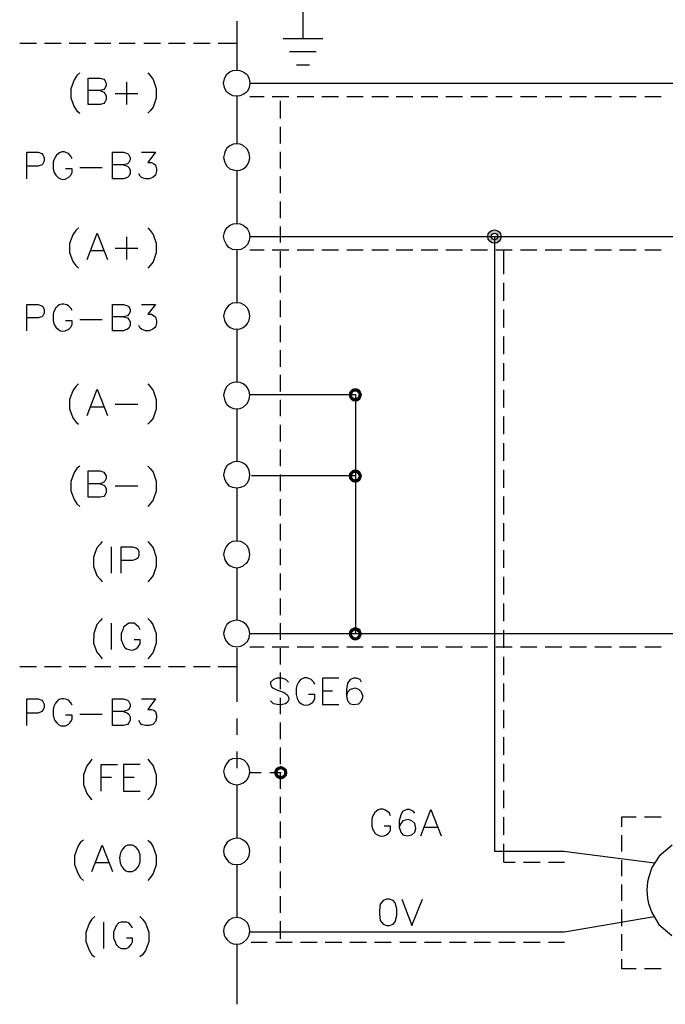
# Model space of a CAD drawing. Units: millimetres. Extents: x -1572 to 5917, y -2958 to 270.
# Drawn here: x -538 to -502, y -130 to -75 of the extents above; entities that cross this region are included whole.
import ezdxf

# ---------------------------------------------------------------- set-up
doc = ezdxf.new("R2010")
doc.units = ezdxf.units.MM
doc.linetypes.add('HIDDEN2', pattern=[4.7625, 3.175, -1.5875])
doc.layers.add('H', color=7, linetype='Continuous')
doc.layers.add('P', color=7, linetype='Continuous')

# ---------------------------------------------------------------- blocks, each defined once
blk = doc.blocks.new('CC')
at = {"linetype": 'Continuous'}
h = blk.add_hatch(color=256, dxfattribs=at)
h.dxf.hatch_style = 1
h.paths.add_polyline_path([(-0.375, 0, 1), (0.375, 0, 1)])
h.paths.add_polyline_path([(0.1875, 0, -1), (-0.1875, 0, -1)], flags=16)
at = {"layer": 'H'}
for radius in [0.375, 0.1875]:
    blk.add_circle((0, 0), radius, dxfattribs=at)

msp = doc.modelspace()

# ---------------------------------------------------------------- hatches: boundary and pattern name
at = {"layer": 'H', "linetype": 'Continuous'}
for points in [[(-519.274, -95.667), (-519.185, -95.543), (-519.062, -95.667), (-519.274, -95.667)], [(-518.991, -95.632), (-519.185, -95.543), (-519.08, -95.455), (-518.991, -95.632)], [(-519.062, -95.667), (-519.185, -95.543), (-518.991, -95.632), (-519.062, -95.667)], [(-518.939, -95.632), (-519.08, -95.455), (-518.939, -95.438), (-518.939, -95.632)], [(-518.991, -95.632), (-519.08, -95.455), (-518.939, -95.632), (-518.991, -95.632)], [(-518.85, -95.632), (-518.939, -95.438), (-518.78, -95.455), (-518.85, -95.632)], [(-518.939, -95.632), (-518.939, -95.438), (-518.85, -95.632), (-518.939, -95.632)], [(-518.815, -95.667), (-518.85, -95.632), (-518.78, -95.455), (-518.815, -95.667)], [(-518.815, -95.667), (-518.78, -95.455), (-518.656, -95.543), (-518.815, -95.667)], [(-518.762, -95.737), (-518.815, -95.667), (-518.656, -95.543), (-518.762, -95.737)], [(-518.762, -95.737), (-518.656, -95.543), (-518.603, -95.667), (-518.762, -95.737)], [(-519.291, -95.79), (-519.274, -95.667), (-519.097, -95.737), (-519.291, -95.79)], [(-519.291, -95.79), (-519.097, -95.737), (-519.133, -95.79), (-519.291, -95.79)], [(-519.274, -95.949), (-519.291, -95.79), (-519.133, -95.79), (-519.274, -95.949)], [(-519.097, -95.737), (-519.274, -95.667), (-519.062, -95.667), (-519.097, -95.737)], [(-519.274, -95.949), (-519.133, -95.79), (-519.097, -95.878), (-519.274, -95.949)], [(-519.185, -96.073), (-519.274, -95.949), (-519.097, -95.878), (-519.185, -96.073)], [(-519.185, -96.073), (-519.097, -95.878), (-519.062, -95.949), (-519.185, -96.073)], [(-519.08, -96.161), (-519.185, -96.073), (-519.062, -95.949), (-519.08, -96.161)], [(-519.08, -96.161), (-519.062, -95.949), (-518.991, -95.967), (-519.08, -96.161)], [(-518.939, -96.178), (-519.08, -96.161), (-518.991, -95.967), (-518.939, -96.178)], [(-518.939, -96.178), (-518.991, -95.967), (-518.939, -95.984), (-518.939, -96.178)], [(-518.78, -96.161), (-518.939, -95.984), (-518.85, -95.967), (-518.78, -96.161)], [(-518.939, -96.178), (-518.939, -95.984), (-518.78, -96.161), (-518.939, -96.178)], [(-518.656, -96.073), (-518.85, -95.967), (-518.815, -95.949), (-518.656, -96.073)], [(-518.78, -96.161), (-518.85, -95.967), (-518.656, -96.073), (-518.78, -96.161)], [(-518.815, -95.949), (-518.762, -95.878), (-518.603, -95.949), (-518.815, -95.949)], [(-518.656, -96.073), (-518.815, -95.949), (-518.603, -95.949), (-518.656, -96.073)], [(-518.745, -95.79), (-518.762, -95.737), (-518.603, -95.667), (-518.745, -95.79)], [(-518.603, -95.949), (-518.762, -95.878), (-518.55, -95.79), (-518.603, -95.949)], [(-518.762, -95.878), (-518.745, -95.79), (-518.55, -95.79), (-518.762, -95.878)], [(-518.745, -95.79), (-518.603, -95.667), (-518.55, -95.79), (-518.745, -95.79)], [(-518.991, -100.2), (-519.185, -100.112), (-519.08, -100.024), (-518.991, -100.2)], [(-518.939, -100.182), (-519.08, -100.024), (-518.939, -99.988), (-518.939, -100.182)], [(-518.991, -100.2), (-519.08, -100.024), (-518.939, -100.182), (-518.991, -100.2)], [(-518.85, -100.2), (-518.939, -99.988), (-518.78, -100.024), (-518.85, -100.2)], [(-518.85, -100.2), (-518.939, -100.182), (-518.939, -99.988), (-518.85, -100.2)], [(-518.815, -100.235), (-518.85, -100.2), (-518.78, -100.024), (-518.815, -100.235)], [(-518.815, -100.235), (-518.78, -100.024), (-518.656, -100.112), (-518.815, -100.235)], [(-519.291, -100.359), (-519.274, -100.218), (-519.097, -100.306), (-519.291, -100.359)], [(-519.291, -100.359), (-519.097, -100.306), (-519.133, -100.359), (-519.291, -100.359)], [(-519.274, -100.518), (-519.291, -100.359), (-519.133, -100.359), (-519.274, -100.518)], [(-519.062, -100.235), (-519.274, -100.218), (-519.185, -100.112), (-519.062, -100.235)], [(-519.097, -100.306), (-519.274, -100.218), (-519.062, -100.235), (-519.097, -100.306)], [(-519.274, -100.518), (-519.133, -100.359), (-519.097, -100.429), (-519.274, -100.518)], [(-519.185, -100.623), (-519.274, -100.518), (-519.097, -100.429), (-519.185, -100.623)], [(-519.062, -100.235), (-519.185, -100.112), (-518.991, -100.2), (-519.062, -100.235)], [(-519.185, -100.623), (-519.097, -100.429), (-519.062, -100.5), (-519.185, -100.623)], [(-519.08, -100.712), (-519.185, -100.623), (-519.062, -100.5), (-519.08, -100.712)], [(-519.08, -100.712), (-519.062, -100.5), (-518.991, -100.535), (-519.08, -100.712)], [(-518.939, -100.729), (-519.08, -100.712), (-518.991, -100.535), (-518.939, -100.729)], [(-518.939, -100.729), (-518.991, -100.535), (-518.939, -100.553), (-518.939, -100.729)], [(-518.78, -100.712), (-518.939, -100.553), (-518.85, -100.535), (-518.78, -100.712)], [(-518.939, -100.729), (-518.939, -100.553), (-518.78, -100.712), (-518.939, -100.729)], [(-518.656, -100.623), (-518.85, -100.535), (-518.815, -100.5), (-518.656, -100.623)], [(-518.78, -100.712), (-518.85, -100.535), (-518.656, -100.623), (-518.78, -100.712)], [(-518.762, -100.306), (-518.815, -100.235), (-518.656, -100.112), (-518.762, -100.306)], [(-518.603, -100.518), (-518.815, -100.5), (-518.762, -100.429), (-518.603, -100.518)], [(-518.656, -100.623), (-518.815, -100.5), (-518.603, -100.518), (-518.656, -100.623)], [(-518.762, -100.306), (-518.656, -100.112), (-518.603, -100.218), (-518.762, -100.306)], [(-518.745, -100.359), (-518.762, -100.306), (-518.603, -100.218), (-518.745, -100.359)], [(-518.603, -100.518), (-518.762, -100.429), (-518.55, -100.359), (-518.603, -100.518)], [(-518.762, -100.429), (-518.745, -100.359), (-518.55, -100.359), (-518.762, -100.429)], [(-518.745, -100.359), (-518.603, -100.218), (-518.55, -100.359), (-518.745, -100.359)], [(-518.991, -109.072), (-519.185, -108.949), (-519.08, -108.896), (-518.991, -109.072)], [(-518.939, -109.037), (-519.08, -108.896), (-518.939, -108.843), (-518.939, -109.037)], [(-518.991, -109.072), (-519.08, -108.896), (-518.939, -109.037), (-518.991, -109.072)], [(-518.85, -109.072), (-518.939, -108.843), (-518.78, -108.896), (-518.85, -109.072)], [(-518.85, -109.072), (-518.939, -109.037), (-518.939, -108.843), (-518.85, -109.072)], [(-518.815, -109.108), (-518.85, -109.072), (-518.78, -108.896), (-518.815, -109.108)], [(-518.815, -109.108), (-518.78, -108.896), (-518.656, -108.949), (-518.815, -109.108)], [(-519.291, -109.231), (-519.274, -109.09), (-519.097, -109.143), (-519.291, -109.231)], [(-519.291, -109.231), (-519.097, -109.143), (-519.133, -109.231), (-519.291, -109.231)], [(-519.274, -109.355), (-519.291, -109.231), (-519.133, -109.231), (-519.274, -109.355)], [(-519.062, -109.108), (-519.274, -109.09), (-519.185, -108.949), (-519.062, -109.108)], [(-519.097, -109.143), (-519.274, -109.09), (-519.062, -109.108), (-519.097, -109.143)], [(-519.274, -109.355), (-519.133, -109.231), (-519.097, -109.302), (-519.274, -109.355)], [(-519.185, -109.478), (-519.274, -109.355), (-519.097, -109.302), (-519.185, -109.478)], [(-519.062, -109.108), (-519.185, -108.949), (-518.991, -109.072), (-519.062, -109.108)], [(-519.185, -109.478), (-519.097, -109.302), (-519.062, -109.355), (-519.185, -109.478)], [(-519.08, -109.566), (-519.185, -109.478), (-519.062, -109.355), (-519.08, -109.566)], [(-519.08, -109.566), (-519.062, -109.355), (-518.991, -109.408), (-519.08, -109.566)], [(-518.939, -109.602), (-519.08, -109.566), (-518.991, -109.408), (-518.939, -109.602)], [(-518.939, -109.602), (-518.991, -109.408), (-518.939, -109.425), (-518.939, -109.602)], [(-518.78, -109.566), (-518.939, -109.425), (-518.85, -109.408), (-518.78, -109.566)], [(-518.939, -109.602), (-518.939, -109.425), (-518.78, -109.566), (-518.939, -109.602)], [(-518.656, -109.478), (-518.85, -109.408), (-518.815, -109.355), (-518.656, -109.478)], [(-518.78, -109.566), (-518.85, -109.408), (-518.656, -109.478), (-518.78, -109.566)], [(-518.762, -109.143), (-518.815, -109.108), (-518.656, -108.949), (-518.762, -109.143)], [(-518.815, -109.355), (-518.762, -109.302), (-518.603, -109.355), (-518.815, -109.355)], [(-518.656, -109.478), (-518.815, -109.355), (-518.603, -109.355), (-518.656, -109.478)], [(-518.762, -109.143), (-518.656, -108.949), (-518.603, -109.09), (-518.762, -109.143)], [(-518.745, -109.231), (-518.762, -109.143), (-518.603, -109.09), (-518.745, -109.231)], [(-518.603, -109.355), (-518.762, -109.302), (-518.55, -109.231), (-518.603, -109.355)], [(-518.762, -109.302), (-518.745, -109.231), (-518.55, -109.231), (-518.762, -109.302)], [(-518.745, -109.231), (-518.603, -109.09), (-518.55, -109.231), (-518.745, -109.231)], [(-523.101, -116.833), (-523.242, -116.692), (-523.101, -116.639), (-523.101, -116.833)], [(-523.048, -116.851), (-523.101, -116.639), (-522.978, -116.692), (-523.048, -116.851)], [(-523.048, -116.851), (-523.101, -116.833), (-523.101, -116.639), (-523.048, -116.851)], [(-523.489, -117.028), (-523.454, -116.869), (-523.295, -116.957), (-523.489, -117.028)], [(-523.489, -117.028), (-523.295, -116.957), (-523.295, -117.028), (-523.489, -117.028)], [(-523.454, -117.169), (-523.489, -117.028), (-523.295, -117.028), (-523.454, -117.169)], [(-523.242, -116.886), (-523.454, -116.869), (-523.384, -116.763), (-523.242, -116.886)], [(-523.295, -116.957), (-523.454, -116.869), (-523.242, -116.886), (-523.295, -116.957)], [(-523.454, -117.169), (-523.295, -117.028), (-523.295, -117.08), (-523.454, -117.169)], [(-523.384, -117.274), (-523.454, -117.169), (-523.295, -117.08), (-523.384, -117.274)], [(-523.19, -116.851), (-523.384, -116.763), (-523.242, -116.692), (-523.19, -116.851)], [(-523.242, -116.886), (-523.384, -116.763), (-523.19, -116.851), (-523.242, -116.886)], [(-523.384, -117.274), (-523.295, -117.08), (-523.242, -117.151), (-523.384, -117.274)], [(-523.242, -117.363), (-523.384, -117.274), (-523.242, -117.151), (-523.242, -117.363)], [(-523.19, -116.851), (-523.242, -116.692), (-523.101, -116.833), (-523.19, -116.851)], [(-523.242, -117.363), (-523.242, -117.151), (-523.19, -117.186), (-523.242, -117.363)], [(-523.101, -117.398), (-523.242, -117.363), (-523.19, -117.186), (-523.101, -117.398)], [(-523.101, -117.398), (-523.19, -117.186), (-523.101, -117.222), (-523.101, -117.398)], [(-522.978, -117.363), (-523.101, -117.222), (-523.048, -117.186), (-522.978, -117.363)], [(-522.978, -116.886), (-523.048, -116.851), (-522.978, -116.692), (-522.978, -116.886)], [(-522.854, -117.274), (-523.048, -117.186), (-522.978, -117.151), (-522.854, -117.274)], [(-522.978, -117.363), (-523.048, -117.186), (-522.854, -117.274), (-522.978, -117.363)], [(-522.978, -116.886), (-522.978, -116.692), (-522.854, -116.763), (-522.978, -116.886)], [(-522.925, -116.957), (-522.978, -116.886), (-522.854, -116.763), (-522.925, -116.957)], [(-522.766, -117.169), (-522.978, -117.151), (-522.925, -117.08), (-522.766, -117.169)], [(-522.854, -117.274), (-522.978, -117.151), (-522.766, -117.169), (-522.854, -117.274)], [(-522.925, -116.957), (-522.854, -116.763), (-522.766, -116.869), (-522.925, -116.957)], [(-522.925, -117.028), (-522.766, -116.869), (-522.749, -117.028), (-522.925, -117.028)], [(-522.925, -117.028), (-522.925, -116.957), (-522.766, -116.869), (-522.925, -117.028)], [(-522.766, -117.169), (-522.925, -117.08), (-522.749, -117.028), (-522.766, -117.169)], [(-522.925, -117.08), (-522.925, -117.028), (-522.749, -117.028), (-522.925, -117.08)], [(-523.101, -117.398), (-523.101, -117.222), (-522.978, -117.363), (-523.101, -117.398)]]:
    msp.add_hatch(color=256, dxfattribs=at).paths.add_polyline_path(points)

# ---------------------------------------------------------------- linework, layer by layer
at = {"linetype": 'HIDDEN2'}
for p, q in [((-510.587, -89.019), (-510.587, -87.659)), ((-510.587, -90.519), (-510.587, -89.519)), ((-510.587, -92.019), (-510.587, -91.019)), ((-510.587, -93.519), (-510.587, -92.519)), ((-510.587, -95.019), (-510.587, -94.019)), ((-510.587, -96.519), (-510.587, -95.519)), ((-510.587, -98.019), (-510.587, -97.019)), ((-510.587, -99.519), (-510.587, -98.519)), ((-510.587, -101.019), (-510.587, -100.019)), ((-510.587, -102.519), (-510.587, -101.519)), ((-510.587, -104.019), (-510.587, -103.019)), ((-510.587, -105.519), (-510.587, -104.519)), ((-510.587, -107.019), (-510.587, -106.019)), ((-510.587, -108.519), (-510.587, -107.519)), ((-510.587, -110.019), (-510.587, -109.019)), ((-510.587, -111.519), (-510.587, -110.519)), ((-510.587, -113.019), (-510.587, -112.019)), ((-510.587, -114.519), (-510.587, -113.519)), ((-510.587, -116.019), (-510.587, -115.019)), ((-510.587, -117.519), (-510.587, -116.519)), ((-510.587, -119.019), (-510.587, -118.019)), ((-510.587, -120.519), (-510.587, -119.519)), ((-510.587, -122.037), (-510.587, -121.019))]:
    msp.add_line(p, q, dxfattribs=at)
at = {"layer": 'P'}
msp.add_line((-511.116, -86.918), (-511.116, -121.42), dxfattribs=at)
for points in [[(-521.867, -73.548), (-521.867, -75.788)], [(-525.588, -74.818), (-525.588, -77.569)], [(-536.842, -76.07), (-537.777, -76.07)], [(-535.449, -76.07), (-536.383, -76.07)], [(-534.055, -76.07), (-534.99, -76.07)], [(-532.662, -76.07), (-533.579, -76.07)], [(-531.286, -76.07), (-532.185, -76.07)], [(-529.875, -76.07), (-530.81, -76.07)], [(-528.481, -76.07), (-529.416, -76.07)], [(-527.088, -76.07), (-528.023, -76.07)], [(-525.588, -76.07), (-526.629, -76.07)], [(-522.978, -75.788), (-520.755, -75.788)], [(-522.625, -76.529), (-521.126, -76.529)], [(-522.237, -77.269), (-521.496, -77.269)], [(-534.408, -77.728), (-534.567, -77.869), (-534.725, -78.116), (-534.902, -78.628), (-534.902, -79.122), (-534.725, -79.633), (-534.567, -79.862), (-534.408, -79.986)], [(-530.58, -77.728), (-530.457, -77.869), (-530.28, -78.098), (-530.104, -78.61), (-530.104, -79.139), (-530.28, -79.651), (-530.457, -79.862), (-530.58, -79.986)], [(-524.848, -78.31), (-524.848, -78.31), (-524.883, -78.539), (-524.989, -78.751), (-525.059, -78.822), (-525.236, -78.945), (-525.412, -79.016), (-525.606, -79.033), (-525.8, -79.016), (-525.976, -78.928), (-526.135, -78.804), (-526.241, -78.645), (-526.276, -78.539), (-526.329, -78.31), (-526.276, -78.063), (-526.241, -77.957), (-526.135, -77.799), (-525.976, -77.675), (-525.8, -77.587), (-525.606, -77.569), (-525.412, -77.587), (-525.236, -77.658), (-525.059, -77.781), (-524.989, -77.852), (-524.883, -78.063), (-524.848, -78.31), (-481.015, -78.31)], [(-533.261, -78.716), (-533.05, -78.804), (-532.997, -78.875), (-532.926, -79.016), (-532.926, -79.227), (-532.997, -79.368), (-533.05, -79.439), (-533.261, -79.51), (-533.932, -79.51), (-533.932, -78.028), (-533.261, -78.028), (-533.05, -78.081), (-532.997, -78.151), (-532.926, -78.31), (-532.926, -78.451), (-532.997, -78.592), (-533.05, -78.663), (-533.261, -78.716), (-533.932, -78.716)], [(-531.78, -78.24), (-531.78, -79.51)], [(-532.415, -78.875), (-531.145, -78.875)], [(-525.588, -79.051), (-525.588, -81.714)], [(-524.848, -79.051), (-524.054, -79.051)], [(-523.595, -79.051), (-522.66, -79.051)], [(-522.202, -79.051), (-521.267, -79.051)], [(-520.808, -79.051), (-519.873, -79.051)], [(-519.397, -79.051), (-518.48, -79.051)], [(-518.004, -79.051), (-517.069, -79.051)], [(-516.628, -79.051), (-515.693, -79.051)], [(-515.234, -79.051), (-514.3, -79.051)], [(-513.841, -79.051), (-512.906, -79.051)], [(-512.447, -79.051), (-511.513, -79.051)], [(-511.036, -79.051), (-510.119, -79.051)], [(-509.643, -79.051), (-508.743, -79.051)], [(-508.267, -79.051), (-507.332, -79.051)], [(-506.874, -79.051), (-505.939, -79.051)], [(-505.48, -79.051), (-504.545, -79.051)], [(-504.087, -79.051), (-503.152, -79.051)], [(-502.675, -79.051), (-501.758, -79.051)], [(-523.154, -79.298), (-523.154, -80.286)], [(-523.154, -80.762), (-523.154, -81.697)], [(-524.848, -82.473), (-524.883, -82.244), (-524.989, -82.032), (-525.059, -81.944), (-525.218, -81.803), (-525.394, -81.732), (-525.588, -81.714), (-525.782, -81.732), (-525.976, -81.82), (-526.135, -81.944), (-526.241, -82.12), (-526.276, -82.244), (-526.329, -82.473), (-526.276, -82.685), (-526.241, -82.79), (-526.135, -82.967), (-525.976, -83.108), (-525.782, -83.178), (-525.588, -83.214), (-525.394, -83.196), (-525.218, -83.108), (-525.059, -82.984), (-524.989, -82.896), (-524.883, -82.685), (-524.848, -82.473), (-524.848, -82.473)], [(-537.371, -83.672), (-537.371, -82.173), (-536.736, -82.173), (-536.525, -82.261), (-536.472, -82.332), (-536.401, -82.473), (-536.401, -82.685), (-536.472, -82.826), (-536.525, -82.896), (-536.736, -82.967), (-537.371, -82.967)], [(-534.831, -82.543), (-534.902, -82.402), (-535.043, -82.261), (-535.131, -82.208), (-535.272, -82.155), (-535.413, -82.155), (-535.537, -82.208), (-535.713, -82.349), (-535.854, -82.614), (-535.89, -82.738), (-535.89, -83.108), (-535.837, -83.32), (-535.748, -83.461), (-535.59, -83.619), (-535.484, -83.672), (-535.36, -83.708), (-535.219, -83.69), (-535.025, -83.584), (-534.902, -83.461), (-534.831, -83.32), (-534.831, -83.108), (-535.202, -83.108)], [(-531.938, -82.896), (-531.727, -82.967), (-531.656, -83.037), (-531.568, -83.178), (-531.568, -83.39), (-531.656, -83.531), (-531.727, -83.602), (-531.938, -83.672), (-532.573, -83.672), (-532.573, -82.173), (-531.938, -82.173), (-531.727, -82.261), (-531.656, -82.332), (-531.568, -82.473), (-531.568, -82.614), (-531.656, -82.755), (-531.727, -82.826), (-531.938, -82.896), (-532.573, -82.896)], [(-530.933, -82.173), (-530.157, -82.173), (-530.58, -82.755), (-530.369, -82.755), (-530.245, -82.826), (-530.157, -82.896), (-530.086, -83.108), (-530.086, -83.249), (-530.157, -83.461), (-530.298, -83.602), (-530.51, -83.672), (-530.721, -83.672), (-530.933, -83.602), (-531.004, -83.531), (-531.092, -83.39)], [(-523.154, -82.155), (-523.154, -83.09)], [(-534.408, -83.037), (-533.138, -83.037)], [(-525.588, -83.214), (-525.588, -86.177)], [(-523.154, -83.549), (-523.154, -84.484)], [(-523.154, -84.942), (-523.154, -85.877)], [(-524.848, -86.918), (-524.848, -86.918), (-524.883, -87.147), (-524.989, -87.359), (-525.147, -87.535), (-525.359, -87.641), (-525.588, -87.659), (-525.818, -87.641), (-526.029, -87.535), (-526.17, -87.359), (-526.276, -87.147), (-526.329, -86.918), (-526.276, -86.689), (-526.241, -86.583), (-526.118, -86.406), (-525.959, -86.283), (-525.782, -86.195), (-525.588, -86.177), (-525.394, -86.195), (-525.218, -86.283), (-525.059, -86.406), (-524.989, -86.495), (-524.883, -86.689), (-524.848, -86.918), (-481.015, -86.918)], [(-534.478, -86.424), (-534.62, -86.583), (-534.796, -86.812), (-534.972, -87.306), (-534.972, -87.818), (-534.796, -88.311), (-534.62, -88.541), (-534.478, -88.699)], [(-533.985, -88.206), (-533.42, -86.724), (-532.838, -88.206)], [(-530.58, -86.424), (-530.457, -86.583), (-530.28, -86.794), (-530.104, -87.288), (-530.104, -87.835), (-530.28, -88.329), (-530.457, -88.541), (-530.58, -88.699)], [(-523.154, -86.353), (-523.154, -87.253)], [(-531.78, -86.936), (-531.78, -88.206)], [(-533.773, -87.694), (-533.05, -87.694)], [(-532.415, -87.571), (-531.145, -87.571)], [(-525.588, -87.659), (-525.588, -90.64)], [(-524.848, -87.659), (-524.054, -87.659)], [(-523.595, -87.659), (-522.66, -87.659)], [(-523.154, -87.729), (-523.154, -88.647)], [(-522.202, -87.659), (-521.267, -87.659)], [(-520.808, -87.659), (-519.873, -87.659)], [(-519.397, -87.659), (-518.48, -87.659)], [(-518.004, -87.659), (-517.069, -87.659)], [(-516.628, -87.659), (-515.693, -87.659)], [(-515.234, -87.659), (-514.3, -87.659)], [(-513.841, -87.659), (-512.906, -87.659)], [(-512.447, -87.659), (-511.513, -87.659)], [(-511.036, -87.659), (-510.119, -87.659)], [(-509.643, -87.659), (-508.743, -87.659)], [(-508.267, -87.659), (-507.332, -87.659)], [(-506.874, -87.659), (-505.939, -87.659)], [(-505.48, -87.659), (-504.545, -87.659)], [(-504.087, -87.659), (-503.152, -87.659)], [(-502.675, -87.659), (-501.758, -87.659)], [(-523.154, -89.123), (-523.154, -90.058)], [(-524.848, -91.381), (-524.883, -91.151), (-524.989, -90.94), (-525.147, -90.763), (-525.359, -90.657), (-525.588, -90.64), (-525.818, -90.657), (-526.029, -90.763), (-526.17, -90.94), (-526.276, -91.151), (-526.329, -91.381), (-526.276, -91.61), (-526.241, -91.716), (-526.118, -91.892), (-525.959, -92.016), (-525.782, -92.104), (-525.588, -92.121), (-525.394, -92.104), (-525.218, -92.016), (-525.059, -91.892), (-524.989, -91.804), (-524.883, -91.61), (-524.848, -91.381), (-524.848, -91.381)], [(-523.154, -90.516), (-523.154, -91.451)], [(-537.371, -92.21), (-537.371, -90.728), (-536.736, -90.728), (-536.525, -90.798), (-536.472, -90.851), (-536.401, -91.01), (-536.401, -91.222), (-536.472, -91.363), (-536.525, -91.433), (-536.736, -91.486), (-537.371, -91.486)], [(-534.831, -91.063), (-534.902, -90.94), (-535.043, -90.798), (-535.131, -90.746), (-535.29, -90.71), (-535.413, -90.71), (-535.554, -90.746), (-535.66, -90.834), (-535.748, -90.922), (-535.854, -91.116), (-535.89, -91.275), (-535.89, -91.645), (-535.837, -91.857), (-535.748, -91.998), (-535.59, -92.139), (-535.484, -92.21), (-535.36, -92.227), (-535.219, -92.21), (-535.025, -92.121), (-534.902, -91.998), (-534.831, -91.857), (-534.831, -91.645), (-535.202, -91.645)], [(-531.938, -91.433), (-531.727, -91.486), (-531.656, -91.575), (-531.568, -91.698), (-531.568, -91.91), (-531.656, -92.068), (-531.727, -92.121), (-531.938, -92.21), (-532.573, -92.21), (-532.573, -90.728), (-531.938, -90.728), (-531.727, -90.798), (-531.656, -90.851), (-531.568, -91.01), (-531.568, -91.151), (-531.656, -91.275), (-531.727, -91.363), (-531.938, -91.433), (-532.573, -91.433)], [(-530.933, -90.728), (-530.157, -90.728), (-530.58, -91.275), (-530.369, -91.275), (-530.245, -91.363), (-530.157, -91.433), (-530.086, -91.645), (-530.086, -91.786), (-530.157, -91.998), (-530.298, -92.121), (-530.51, -92.21), (-530.721, -92.21), (-530.933, -92.121), (-531.004, -92.068), (-531.092, -91.91)], [(-534.408, -91.575), (-533.138, -91.575)], [(-525.588, -92.121), (-525.588, -95.085)], [(-523.154, -91.91), (-523.154, -92.845)], [(-523.154, -93.303), (-523.154, -94.238)], [(-524.848, -95.826), (-524.883, -95.614), (-524.989, -95.402), (-525.059, -95.314), (-525.218, -95.191), (-525.394, -95.102), (-525.588, -95.085), (-525.782, -95.12), (-525.976, -95.191), (-526.135, -95.332), (-526.241, -95.508), (-526.276, -95.614), (-526.329, -95.826), (-526.276, -96.055), (-526.241, -96.178), (-526.135, -96.355), (-525.976, -96.478), (-525.782, -96.566), (-525.588, -96.584), (-525.394, -96.566), (-525.218, -96.496), (-525.059, -96.355), (-524.989, -96.267), (-524.883, -96.055), (-524.848, -95.826), (-524.848, -95.826)], [(-523.154, -94.679), (-523.154, -95.614)], [(-534.478, -95.191), (-534.62, -95.332), (-534.796, -95.579), (-534.972, -96.073), (-534.972, -96.584), (-534.796, -97.096), (-534.62, -97.325), (-534.478, -97.448)], [(-533.985, -96.972), (-533.42, -95.49), (-532.838, -96.972)], [(-530.58, -95.191), (-530.457, -95.332), (-530.28, -95.561), (-530.104, -96.073), (-530.104, -96.602), (-530.28, -97.113), (-530.457, -97.325), (-530.58, -97.448)], [(-524.83, -95.79), (-518.921, -95.79), (-518.921, -109.161)], [(-523.154, -96.09), (-523.154, -97.007)], [(-533.773, -96.478), (-533.05, -96.478)], [(-532.415, -96.337), (-531.145, -96.337)], [(-525.588, -96.584), (-525.588, -99.547)], [(-523.154, -97.484), (-523.154, -98.418)], [(-523.154, -98.877), (-523.154, -99.812)], [(-534.408, -99.812), (-534.567, -99.935), (-534.725, -100.165), (-534.902, -100.676), (-534.902, -101.188), (-534.725, -101.682), (-534.567, -101.929), (-534.408, -102.07)], [(-530.58, -99.812), (-530.457, -99.935), (-530.28, -100.147), (-530.104, -100.659), (-530.104, -101.205), (-530.28, -101.699), (-530.457, -101.929), (-530.58, -102.07)], [(-524.848, -100.288), (-524.883, -100.059), (-524.989, -99.847), (-525.059, -99.759), (-525.236, -99.636), (-525.412, -99.565), (-525.606, -99.547), (-525.8, -99.583), (-525.976, -99.671), (-526.135, -99.794), (-526.241, -99.953), (-526.276, -100.059), (-526.329, -100.288), (-526.276, -100.535), (-526.17, -100.747), (-526.029, -100.906), (-525.818, -100.994), (-525.588, -101.029), (-525.359, -100.994), (-525.147, -100.906), (-524.989, -100.747), (-524.883, -100.535), (-524.848, -100.288), (-524.848, -100.288)], [(-533.261, -100.8), (-533.05, -100.87), (-532.997, -100.923), (-532.926, -101.082), (-532.926, -101.294), (-532.997, -101.435), (-533.05, -101.505), (-533.261, -101.558), (-533.932, -101.558), (-533.932, -100.077), (-533.261, -100.077), (-533.05, -100.147), (-532.997, -100.235), (-532.926, -100.359), (-532.926, -100.5), (-532.997, -100.659), (-533.05, -100.712), (-533.261, -100.8), (-533.932, -100.8)], [(-524.759, -100.341), (-518.956, -100.341)], [(-523.154, -100.271), (-523.154, -101.205)], [(-532.415, -100.923), (-531.145, -100.923)], [(-525.588, -101.029), (-525.588, -104.028)], [(-523.154, -101.664), (-523.154, -102.581)], [(-523.154, -103.04), (-523.154, -103.975)], [(-533.138, -104.045), (-533.261, -104.186), (-533.438, -104.398), (-533.632, -104.91), (-533.632, -105.439), (-533.438, -105.95), (-533.261, -106.162), (-533.138, -106.303)], [(-532.626, -105.827), (-532.626, -104.345)], [(-532.08, -105.827), (-532.08, -104.345), (-531.445, -104.345), (-531.233, -104.398), (-531.145, -104.469), (-531.092, -104.61), (-531.092, -104.821), (-531.145, -104.98), (-531.233, -105.033), (-531.445, -105.104), (-532.08, -105.104)], [(-530.58, -104.045), (-530.457, -104.186), (-530.28, -104.398), (-530.104, -104.91), (-530.104, -105.439), (-530.28, -105.95), (-530.457, -106.162), (-530.58, -106.303)], [(-524.848, -104.768), (-524.883, -104.522), (-524.989, -104.31), (-525.147, -104.151), (-525.359, -104.045), (-525.588, -104.028), (-525.818, -104.045), (-526.029, -104.151), (-526.17, -104.31), (-526.276, -104.522), (-526.329, -104.768), (-526.276, -104.998), (-526.241, -105.104), (-526.118, -105.28), (-525.959, -105.403), (-525.782, -105.474), (-525.588, -105.509), (-525.394, -105.474), (-525.218, -105.403), (-525.059, -105.262), (-524.989, -105.192), (-524.883, -104.998), (-524.848, -104.768), (-524.848, -104.768)], [(-523.154, -104.451), (-523.154, -105.368)], [(-525.588, -105.562), (-525.588, -108.473)], [(-523.154, -105.844), (-523.154, -106.779)], [(-523.154, -107.238), (-523.154, -108.173)], [(-533.138, -108.367), (-533.261, -108.49), (-533.438, -108.702), (-533.614, -109.213), (-533.632, -109.743), (-533.438, -110.254), (-533.261, -110.483), (-533.138, -110.625)], [(-532.626, -110.113), (-532.626, -108.631)], [(-531.004, -109.002), (-531.092, -108.843), (-531.233, -108.72), (-531.356, -108.631), (-531.656, -108.631), (-531.78, -108.72), (-531.938, -108.843), (-531.991, -109.002), (-532.08, -109.213), (-532.08, -109.566), (-531.991, -109.778), (-531.974, -109.848), (-531.885, -109.972), (-531.78, -110.06), (-531.656, -110.113), (-531.515, -110.148), (-531.392, -110.131), (-531.25, -110.06), (-531.145, -109.972), (-531.092, -109.901), (-531.004, -109.778), (-531.004, -109.566), (-531.356, -109.566)], [(-530.58, -108.367), (-530.457, -108.49), (-530.298, -108.702), (-530.104, -109.213), (-530.104, -109.743), (-530.28, -110.254), (-530.457, -110.483), (-530.58, -110.625)], [(-524.848, -109.213), (-524.883, -109.002), (-524.989, -108.79), (-525.059, -108.702), (-525.218, -108.561), (-525.394, -108.49), (-525.588, -108.455), (-525.782, -108.49), (-525.976, -108.578), (-526.135, -108.702), (-526.241, -108.878), (-526.276, -109.002), (-526.329, -109.213), (-526.276, -109.443), (-526.17, -109.654), (-526.029, -109.813), (-525.818, -109.919), (-525.588, -109.954), (-525.359, -109.919), (-525.147, -109.813), (-524.989, -109.654), (-524.883, -109.443), (-524.848, -109.213), (-481.015, -109.213)], [(-523.154, -108.631), (-523.154, -109.566)], [(-524.848, -109.954), (-524.054, -109.954)], [(-523.595, -109.954), (-522.66, -109.954)], [(-522.202, -109.954), (-521.267, -109.954)], [(-520.808, -109.954), (-519.873, -109.954)], [(-519.397, -109.954), (-518.48, -109.954)], [(-518.004, -109.954), (-517.069, -109.954)], [(-516.628, -109.954), (-515.693, -109.954)], [(-515.234, -109.954), (-514.3, -109.954)], [(-513.841, -109.954), (-512.906, -109.954)], [(-512.447, -109.954), (-511.513, -109.954)], [(-511.036, -109.954), (-510.119, -109.954)], [(-509.643, -109.954), (-508.743, -109.954)], [(-508.267, -109.954), (-507.332, -109.954)], [(-506.874, -109.954), (-505.939, -109.954)], [(-505.48, -109.954), (-504.545, -109.954)], [(-504.087, -109.954), (-503.152, -109.954)], [(-502.675, -109.954), (-501.758, -109.954)], [(-525.588, -110.025), (-525.588, -113.041)], [(-523.154, -110.025), (-523.154, -110.942)], [(-537.777, -111.066), (-536.842, -111.066)], [(-536.383, -111.066), (-535.449, -111.066)], [(-534.99, -111.066), (-534.055, -111.066)], [(-533.579, -111.066), (-532.662, -111.066)], [(-532.185, -111.066), (-531.286, -111.066)], [(-530.81, -111.066), (-529.875, -111.066)], [(-529.416, -111.066), (-528.481, -111.066)], [(-528.023, -111.066), (-527.088, -111.066)], [(-526.629, -111.066), (-525.588, -111.066)], [(-523.154, -111.401), (-523.154, -112.336)], [(-522.678, -111.93), (-522.837, -111.789), (-523.048, -111.718), (-523.313, -111.718), (-523.525, -111.789), (-523.683, -111.93), (-523.683, -112.071), (-523.613, -112.212), (-523.525, -112.283), (-523.401, -112.353), (-522.978, -112.494), (-522.872, -112.547), (-522.731, -112.671), (-522.678, -112.777), (-522.66, -112.918), (-522.731, -113.059), (-522.854, -113.147), (-523.013, -113.2), (-523.207, -113.218), (-523.313, -113.2), (-523.525, -113.147), (-523.683, -112.988)], [(-521.196, -112.071), (-521.267, -111.93), (-521.408, -111.789), (-521.496, -111.753), (-521.655, -111.701), (-521.796, -111.701), (-521.92, -111.753), (-522.025, -111.824), (-522.114, -111.93), (-522.219, -112.124), (-522.255, -112.283), (-522.255, -112.635), (-522.202, -112.847), (-522.166, -112.935), (-522.078, -113.059), (-521.955, -113.147), (-521.831, -113.218), (-521.708, -113.235), (-521.567, -113.218), (-521.443, -113.147), (-521.32, -113.059), (-521.267, -112.988), (-521.196, -112.847), (-521.196, -112.635), (-521.567, -112.635)], [(-519.856, -111.718), (-520.773, -111.718), (-520.773, -113.2), (-519.856, -113.2)], [(-518.586, -111.93), (-518.656, -111.789), (-518.868, -111.718), (-519.009, -111.718), (-519.221, -111.789), (-519.362, -112), (-519.432, -112.353), (-519.432, -112.706), (-519.362, -112.988), (-519.221, -113.147), (-519.009, -113.2), (-518.727, -113.147), (-518.586, -112.988), (-518.515, -112.777), (-518.515, -112.706), (-518.586, -112.494), (-518.727, -112.353), (-518.939, -112.283), (-519.221, -112.353), (-519.362, -112.494), (-519.432, -112.706)], [(-520.773, -112.424), (-520.209, -112.424)], [(-537.371, -114.364), (-537.371, -112.882), (-536.736, -112.882), (-536.525, -112.953), (-536.472, -113.023), (-536.401, -113.165), (-536.401, -113.376), (-536.472, -113.517), (-536.525, -113.588), (-536.736, -113.676), (-537.371, -113.676)], [(-534.831, -113.235), (-534.902, -113.094), (-535.043, -112.953), (-535.131, -112.918), (-535.29, -112.865), (-535.431, -112.865), (-535.554, -112.918), (-535.66, -112.988), (-535.766, -113.112), (-535.854, -113.306), (-535.89, -113.464), (-535.89, -113.8), (-535.837, -114.011), (-535.801, -114.099), (-535.695, -114.223), (-535.59, -114.311), (-535.466, -114.382), (-535.325, -114.399), (-535.202, -114.382), (-535.06, -114.311), (-534.955, -114.223), (-534.902, -114.152), (-534.831, -114.011), (-534.831, -113.8), (-535.202, -113.8)], [(-531.938, -113.588), (-531.727, -113.676), (-531.656, -113.729), (-531.568, -113.888), (-531.568, -114.099), (-531.656, -114.223), (-531.727, -114.311), (-531.938, -114.364), (-532.573, -114.364), (-532.573, -112.882), (-531.938, -112.882), (-531.727, -112.953), (-531.656, -113.023), (-531.568, -113.165), (-531.568, -113.306), (-531.656, -113.464), (-531.727, -113.517), (-531.938, -113.588), (-532.573, -113.588)], [(-530.933, -112.882), (-530.157, -112.882), (-530.58, -113.464), (-530.369, -113.464), (-530.245, -113.517), (-530.157, -113.588), (-530.086, -113.8), (-530.086, -113.941), (-530.157, -114.152), (-530.298, -114.311), (-530.51, -114.364), (-530.721, -114.364), (-530.933, -114.311), (-531.004, -114.223), (-531.092, -114.099)], [(-523.154, -112.812), (-523.154, -113.729)], [(-534.408, -113.729), (-533.138, -113.729)], [(-525.588, -113.976), (-525.588, -114.893)], [(-523.154, -114.205), (-523.154, -115.14)], [(-525.588, -115.828), (-525.588, -116.763)], [(-523.154, -115.599), (-523.154, -116.534)], [(-533.72, -116.269), (-533.843, -116.428), (-534.002, -116.639), (-534.196, -117.151), (-534.196, -117.68), (-534.002, -118.192), (-533.843, -118.421), (-533.72, -118.544)], [(-533.208, -118.051), (-533.208, -116.569), (-532.291, -116.569)], [(-531.004, -116.569), (-531.938, -116.569), (-531.938, -118.051), (-531.004, -118.051)], [(-530.58, -116.269), (-530.457, -116.428), (-530.28, -116.639), (-530.104, -117.151), (-530.104, -117.68), (-530.28, -118.192), (-530.457, -118.421), (-530.58, -118.544)], [(-524.848, -116.957), (-524.883, -116.728), (-524.989, -116.516), (-525.147, -116.34), (-525.359, -116.234), (-525.588, -116.216), (-525.818, -116.234), (-526.029, -116.34), (-526.17, -116.516), (-526.276, -116.728), (-526.329, -116.957), (-526.276, -117.186), (-526.241, -117.292), (-526.118, -117.468), (-525.959, -117.592), (-525.782, -117.663), (-525.588, -117.698), (-525.394, -117.663), (-525.218, -117.592), (-525.059, -117.468), (-524.989, -117.38), (-524.883, -117.186), (-524.848, -116.957), (-524.848, -116.957)], [(-524.848, -117.01), (-524.213, -117.01)], [(-523.736, -117.01), (-523.101, -117.01)], [(-523.154, -116.992), (-523.154, -117.927)], [(-533.208, -117.274), (-532.626, -117.274)], [(-531.938, -117.274), (-531.356, -117.274)], [(-525.588, -117.698), (-525.588, -120.696)], [(-523.154, -118.368), (-523.154, -119.303)], [(-516.945, -119.444), (-517.016, -119.303), (-517.157, -119.179), (-517.228, -119.127), (-517.386, -119.074), (-517.527, -119.074), (-517.651, -119.109), (-517.827, -119.25), (-517.986, -119.515), (-518.004, -119.656), (-518.004, -120.026), (-517.951, -120.238), (-517.898, -120.308), (-517.81, -120.432), (-517.686, -120.52), (-517.563, -120.573), (-517.439, -120.591), (-517.316, -120.573), (-517.175, -120.52), (-517.069, -120.414), (-517.016, -120.361), (-516.945, -120.238), (-516.945, -120.026), (-517.316, -120.026)], [(-515.587, -119.303), (-515.675, -119.179), (-515.887, -119.091), (-516.01, -119.091), (-516.257, -119.179), (-516.381, -119.391), (-516.469, -119.726), (-516.469, -120.079), (-516.381, -120.361), (-516.257, -120.502), (-516.01, -120.573), (-515.746, -120.502), (-515.587, -120.361), (-515.534, -120.15), (-515.587, -119.867), (-515.746, -119.726), (-515.958, -119.656), (-516.257, -119.726), (-516.381, -119.867), (-516.469, -120.079)], [(-515.252, -120.573), (-514.688, -119.091), (-514.105, -120.573)], [(-523.154, -119.762), (-523.154, -120.696)], [(-503.963, -120.061), (-503.963, -119.497), (-503.152, -119.497)], [(-502.693, -119.497), (-501.758, -119.497)], [(-515.04, -120.079), (-514.317, -120.079)], [(-534.196, -120.802), (-534.355, -120.926), (-534.514, -121.173), (-534.69, -121.684), (-534.69, -122.178), (-534.514, -122.672), (-534.355, -122.919), (-534.196, -123.078)], [(-530.58, -120.802), (-530.457, -120.926), (-530.298, -121.155), (-530.104, -121.667), (-530.104, -122.196), (-530.28, -122.69), (-530.457, -122.919), (-530.58, -123.078)], [(-524.848, -121.437), (-524.883, -121.208), (-524.989, -121.014), (-525.059, -120.926), (-525.218, -120.802), (-525.394, -120.714), (-525.588, -120.696), (-525.782, -120.732), (-525.959, -120.802), (-526.118, -120.926), (-526.241, -121.102), (-526.294, -121.208), (-526.329, -121.437), (-526.294, -121.667), (-526.17, -121.878), (-526.029, -122.055), (-525.818, -122.16), (-525.588, -122.178), (-525.359, -122.16), (-525.147, -122.055), (-524.989, -121.878), (-524.883, -121.667), (-524.848, -121.437), (-524.848, -121.437)], [(-503.963, -121.455), (-503.963, -120.538)], [(-533.72, -122.566), (-533.138, -121.084), (-532.573, -122.566)], [(-531.727, -121.084), (-531.868, -121.173), (-531.991, -121.296), (-532.044, -121.367), (-532.115, -121.525), (-532.168, -121.808), (-532.132, -122.09), (-532.062, -122.266), (-531.956, -122.425), (-531.815, -122.531), (-531.727, -122.566), (-531.445, -122.566), (-531.303, -122.496), (-531.233, -122.443), (-531.109, -122.284), (-531.004, -122.019), (-531.004, -121.631), (-531.109, -121.367), (-531.233, -121.226), (-531.303, -121.173), (-531.445, -121.084), (-531.727, -121.084), (-531.727, -121.084)], [(-523.154, -121.173), (-523.154, -122.09)], [(-511.116, -121.42), (-507.226, -121.42), (-502.129, -122.09)], [(-501.141, -121.084), (-501.864, -121.702), (-502.27, -122.354), (-502.446, -122.866), (-502.517, -123.148), (-502.552, -123.624), (-502.517, -124.083), (-502.464, -124.365), (-502.27, -124.877), (-501.882, -125.547), (-501.159, -126.164)], [(-533.508, -122.072), (-532.785, -122.072)], [(-525.588, -122.178), (-525.588, -125.159)], [(-510.587, -122.037), (-509.943, -122.037)], [(-509.484, -122.037), (-508.549, -122.037)], [(-508.073, -122.037), (-507.173, -122.037)], [(-503.963, -122.831), (-503.963, -121.931)], [(-523.154, -122.566), (-523.154, -123.501)], [(-503.963, -124.224), (-503.963, -123.307)], [(-523.154, -123.96), (-523.154, -124.894)], [(-517.157, -124.118), (-517.369, -124.189), (-517.527, -124.401), (-517.58, -124.753), (-517.58, -124.965), (-517.527, -125.318), (-517.369, -125.529), (-517.157, -125.6), (-517.016, -125.6), (-516.804, -125.529), (-516.698, -125.388), (-516.593, -125.036), (-516.593, -124.665), (-516.698, -124.33), (-516.804, -124.189), (-517.016, -124.118), (-517.157, -124.118), (-517.157, -124.118)], [(-516.31, -124.118), (-515.746, -125.6), (-515.164, -124.118)], [(-503.963, -125.635), (-503.963, -124.7)], [(-533.561, -125.106), (-533.72, -125.247), (-533.879, -125.494), (-534.055, -125.988), (-534.055, -126.5), (-533.879, -126.993), (-533.72, -127.24), (-533.561, -127.364)], [(-533.05, -126.888), (-533.05, -125.406)], [(-531.445, -125.759), (-531.515, -125.618), (-531.656, -125.459), (-531.78, -125.406), (-532.08, -125.406), (-532.203, -125.459), (-532.362, -125.618), (-532.415, -125.759), (-532.503, -125.97), (-532.503, -126.306), (-532.415, -126.517), (-532.362, -126.676), (-532.203, -126.817), (-532.08, -126.888), (-531.78, -126.888), (-531.656, -126.817), (-531.515, -126.676), (-531.445, -126.517), (-531.445, -126.306), (-531.78, -126.306)], [(-531.021, -125.106), (-530.88, -125.247), (-530.704, -125.477), (-530.527, -125.97), (-530.527, -126.517), (-530.704, -127.011), (-530.88, -127.24), (-531.021, -127.364)], [(-524.848, -125.9), (-524.883, -125.671), (-524.989, -125.459), (-525.147, -125.3), (-525.359, -125.194), (-525.588, -125.159), (-525.818, -125.194), (-526.029, -125.3), (-526.17, -125.459), (-526.294, -125.671), (-526.329, -125.9), (-526.294, -126.147), (-526.241, -126.253), (-526.118, -126.411), (-525.959, -126.553), (-525.782, -126.623), (-525.588, -126.641), (-525.394, -126.623), (-525.218, -126.553), (-525.059, -126.411), (-524.989, -126.323), (-524.883, -126.147), (-524.848, -125.9), (-524.848, -125.9)], [(-524.83, -125.953), (-507.173, -125.953), (-502.146, -125.106)], [(-523.154, -125.353), (-523.154, -126.358)], [(-524.777, -126.535), (-523.877, -126.535)], [(-523.401, -126.535), (-522.466, -126.535)], [(-522.008, -126.535), (-521.073, -126.535)], [(-520.614, -126.535), (-519.679, -126.535)], [(-519.238, -126.535), (-518.304, -126.535)], [(-517.845, -126.535), (-516.91, -126.535)], [(-516.434, -126.535), (-515.517, -126.535)], [(-515.04, -126.535), (-514.105, -126.535)], [(-513.647, -126.535), (-512.712, -126.535)], [(-512.253, -126.535), (-511.336, -126.535)], [(-510.878, -126.535), (-509.943, -126.535)], [(-509.484, -126.535), (-508.549, -126.535)], [(-508.073, -126.535), (-507.173, -126.535)], [(-503.963, -127.029), (-503.963, -126.094)], [(-525.588, -126.641), (-525.588, -130.027)], [(-503.152, -128.034), (-503.963, -128.034), (-503.963, -127.487)], [(-501.758, -128.034), (-502.693, -128.034)]]:
    msp.add_lwpolyline(points, dxfattribs=at)

# ---------------------------------------------------------------- block references
at = {"linetype": 'HIDDEN2'}
msp.add_blockref('CC', (-511.116, -86.918), dxfattribs=at)

doc.saveas('drawing.dxf')
